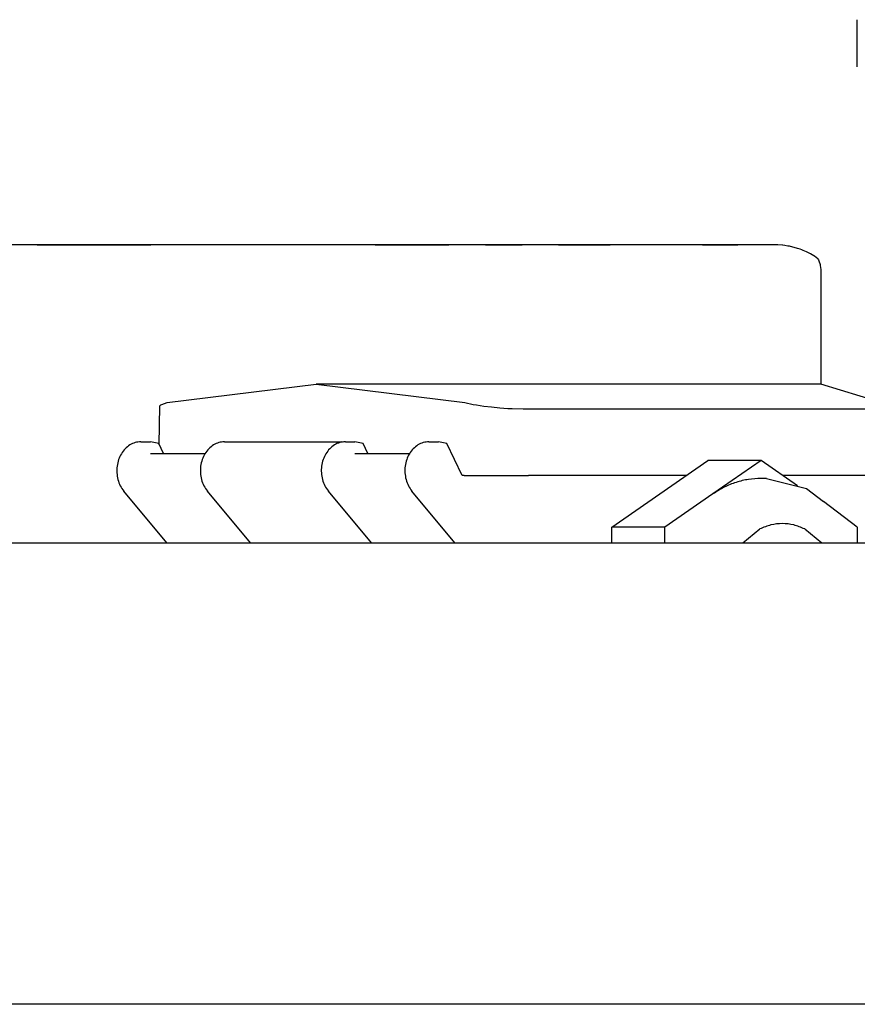
# Model space of a CAD drawing. Units: millimetres. Extents: x 956 to 9442, y -1198 to 4765.
# Drawn here: x 8209 to 8265, y 353 to 418 of the extents above; entities that cross this region are included whole.
import ezdxf

# ---------------------------------------------------------------- set-up
doc = ezdxf.new("R2010")
doc.units = ezdxf.units.MM
doc.layers.add('1', color=7, linetype='Continuous')

msp = doc.modelspace()

# ---------------------------------------------------------------- linework, layer by layer
at = {"color": 1, "linetype": 'Continuous'}
for p, q in [((8264.902, 414.918), (8264.902, 418.054)), ((8210.317, 403.078), (8207.786, 403.078)), ((8212.843, 403.078), (8210.317, 403.078)), ((8210.317, 403.078), (8212.843, 403.078)), ((8215.363, 403.078), (8212.843, 403.078)), ((8212.843, 403.078), (8215.363, 403.078)), ((8217.877, 403.078), (8215.363, 403.078)), ((8215.363, 403.078), (8217.877, 403.078)), ((8220.384, 403.078), (8217.877, 403.078)), ((8220.384, 403.078), (8217.877, 403.078)), ((8220.448, 403.078), (8220.384, 403.078)), ((8222.884, 403.078), (8220.448, 403.078)), ((8232.807, 403.078), (8222.884, 403.078)), ((8235.267, 403.078), (8232.807, 403.078)), ((8232.807, 403.078), (8235.267, 403.078)), ((8237.717, 403.078), (8235.267, 403.078)), ((8235.267, 403.078), (8237.717, 403.078)), ((8240.158, 403.078), (8237.717, 403.078)), ((8240.158, 403.078), (8237.717, 403.078)), ((8242.589, 403.078), (8240.158, 403.078)), ((8240.158, 403.078), (8242.589, 403.078)), ((8245.01, 403.078), (8242.589, 403.078)), ((8245.01, 403.078), (8242.589, 403.078)), ((8247.421, 403.078), (8245.01, 403.078)), ((8245.01, 403.078), (8247.421, 403.078)), ((8248.442, 403.078), (8247.421, 403.078)), ((8247.421, 403.078), (8248.442, 403.078)), ((8249.82, 403.078), (8248.442, 403.078)), ((8250.887, 403.078), (8249.82, 403.078)), ((8252.209, 403.078), (8250.887, 403.078)), ((8252.209, 403.078), (8250.887, 403.078)), ((8254.586, 403.078), (8252.209, 403.078)), ((8254.586, 403.078), (8252.209, 403.078)), ((8256.95, 403.078), (8254.586, 403.078)), ((8254.586, 403.078), (8256.95, 403.078)), ((8259.283, 403.078), (8256.95, 403.078)), ((8259.283, 403.078), (8256.95, 403.078)), ((8259.312, 403.078), (8259.283, 403.078)), ((8259.551, 403.072), (8259.312, 403.078)), ((8259.618, 403.068), (8259.551, 403.072)), ((8259.916, 403.043), (8259.618, 403.068)), ((8259.95, 403.039), (8259.916, 403.043)), ((8260.082, 403.021), (8259.95, 403.039)), ((8260.279, 402.99), (8260.082, 403.021)), ((8260.387, 402.969), (8260.279, 402.99)), ((8260.601, 402.922), (8260.387, 402.969)), ((8260.851, 402.854), (8260.601, 402.922)), ((8260.915, 402.835), (8260.851, 402.854)), ((8261.098, 402.774), (8260.915, 402.835)), ((8261.219, 402.73), (8261.098, 402.774)), ((8261.302, 402.697), (8261.219, 402.73)), ((8261.51, 402.607), (8261.302, 402.697)), ((8261.567, 402.581), (8261.51, 402.607)), ((8261.738, 402.495), (8261.567, 402.581)), ((8261.79, 402.467), (8261.738, 402.495)), ((8262.001, 402.344), (8261.79, 402.467)), ((8262.052, 402.312), (8262.001, 402.344)), ((8262.278, 402.141), (8262.052, 402.312)), ((8262.278, 402.141), (8262.322, 402.069)), ((8262.322, 402.069), (8262.345, 402.013)), ((8262.345, 402.013), (8262.424, 401.759)), ((8262.424, 401.759), (8262.437, 401.697)), ((8262.437, 401.697), (8262.475, 401.42)), ((8262.475, 401.42), (8262.48, 401.353)), ((8262.48, 401.353), (8262.483, 401.227)), ((8262.483, 401.227), (8262.483, 393.798)), ((8266.511, 392.568), (8262.483, 393.798)), ((8262.483, 393.798), (8262.483, 393.798))]:
    msp.add_line(p, q, dxfattribs=at)
at = {"color": 6, "linetype": 'Continuous'}
for p, q in [((8218.955, 392.568), (8228.882, 393.798)), ((8228.882, 393.798), (8238.775, 392.568)), ((8262.483, 393.798), (8228.882, 393.798)), ((8218.603, 392.452), (8218.955, 392.568)), ((8238.775, 392.568), (8239.332, 392.451)), ((8218.438, 389.76), (8218.483, 392.344)), ((8218.483, 392.344), (8218.536, 392.415)), ((8218.536, 392.415), (8218.603, 392.452)), ((8239.332, 392.451), (8239.545, 392.415)), ((8239.545, 392.415), (8240.04, 392.341)), ((8240.04, 392.341), (8240.554, 392.278)), ((8240.554, 392.278), (8241.113, 392.223)), ((8241.113, 392.223), (8241.649, 392.183)), ((8241.649, 392.183), (8241.924, 392.168)), ((8241.924, 392.168), (8242.663, 392.149)), ((8242.663, 392.149), (8265.731, 392.149)), ((8217.206, 389.958), (8217.843, 389.958)), ((8218.4, 389.838), (8217.843, 389.958)), ((8222.768, 389.958), (8223.406, 389.958)), ((8223.406, 389.958), (8230.573, 389.958)), ((8230.697, 389.928), (8230.573, 389.958)), ((8230.821, 389.958), (8231.458, 389.958)), ((8232.016, 389.838), (8231.458, 389.958)), ((8236.384, 389.958), (8237.021, 389.958)), ((8237.578, 389.838), (8237.021, 389.958)), ((8218.712, 389.19), (8218.4, 389.838)), ((8232.327, 389.19), (8232.016, 389.838)), ((8238.603, 387.708), (8237.578, 389.838)), ((8217.843, 389.19), (8221.523, 389.19)), ((8231.458, 389.19), (8235.138, 389.19)), ((8248.554, 384.273), (8254.951, 388.707)), ((8258.492, 388.707), (8254.951, 388.707)), ((8258.492, 388.707), (8255.294, 386.49)), ((8260.921, 387.023), (8258.492, 388.707)), ((8238.727, 387.708), (8238.603, 387.708)), ((8238.727, 387.708), (8243.008, 387.708)), ((8253.51, 387.708), (8243.008, 387.708)), ((8258.847, 387.519), (8258.492, 387.519)), ((8258.847, 387.519), (8261.527, 386.858)), ((8265.474, 387.708), (8259.934, 387.708)), ((8218.942, 383.238), (8216.075, 386.68)), ((8224.505, 383.238), (8221.637, 386.68)), ((8232.557, 383.238), (8229.69, 386.68)), ((8238.12, 383.238), (8235.253, 386.68)), ((8261.527, 386.858), (8262.662, 385.992)), ((8255.294, 386.49), (8252.095, 384.273)), ((8252.095, 384.273), (8248.554, 384.273)), ((8248.554, 383.238), (8248.554, 384.273)), ((8252.095, 383.238), (8252.095, 384.273)), ((8257.276, 383.238), (8258.42, 384.155)), ((8261.398, 384.155), (8262.542, 383.238)), ((8264.89, 384.273), (8264.89, 383.238)), ((8463.345, 352.518), (7880.01, 352.518))]:
    msp.add_line(p, q, dxfattribs=at)
at = {"color": 2, "linetype": 'Continuous'}
msp.add_line((7879.33, 383.238), (8464.024, 383.238), dxfattribs=at)
at = {"color": 6, "linetype": 'Continuous'}
for points in [[(8217.206, 389.958), (8216.832, 389.905), (8216.479, 389.749), (8216.167, 389.498), (8215.912, 389.167), (8215.728, 388.773), (8215.626, 388.338), (8215.611, 387.887), (8215.684, 387.445), (8215.842, 387.035), (8216.075, 386.68)], [(8222.768, 389.958), (8222.395, 389.905), (8222.042, 389.749), (8221.73, 389.498), (8221.474, 389.167), (8221.291, 388.773), (8221.189, 388.338), (8221.174, 387.887), (8221.247, 387.445), (8221.405, 387.035), (8221.637, 386.68)], [(8230.821, 389.958), (8230.447, 389.905), (8230.095, 389.749), (8229.782, 389.498), (8229.527, 389.167), (8229.343, 388.773), (8229.241, 388.338), (8229.226, 387.887), (8229.3, 387.445), (8229.457, 387.035), (8229.69, 386.68)], [(8236.384, 389.958), (8236.01, 389.905), (8235.657, 389.749), (8235.345, 389.498), (8235.09, 389.167), (8234.906, 388.773), (8234.804, 388.338), (8234.789, 387.887), (8234.863, 387.445), (8235.02, 387.035), (8235.253, 386.68)], [(8258.492, 387.519), (8257.657, 387.453), (8256.837, 387.257), (8256.044, 386.934), (8255.294, 386.49)], [(8261.398, 384.155), (8260.668, 384.421), (8259.909, 384.511), (8259.15, 384.421), (8258.42, 384.155)]]:
    msp.add_spline(points, degree=3, dxfattribs=at)
at = {"layer": '1', "color": 6, "linetype": 'Continuous'}
msp.add_line((8264.89, 384.273), (8262.662, 385.992), dxfattribs=at)

doc.saveas('drawing.dxf')
